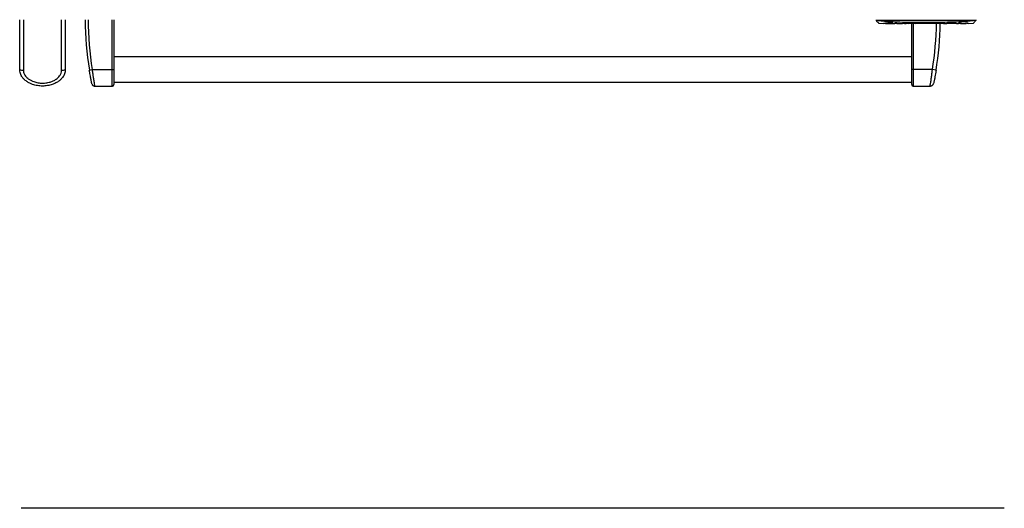
# Model space of a CAD drawing. Units: inches. Extents: x 14 to 131, y 15 to 142.
# Drawn here: x 57 to 91, y 99 to 116 of the extents above; entities that cross this region are included whole.
import ezdxf

# ---------------------------------------------------------------- set-up
doc = ezdxf.new("R2010")
doc.units = ezdxf.units.IN
doc.header["$MEASUREMENT"] = 0

msp = doc.modelspace()

# ---------------------------------------------------------------- linework, layer by layer
at = {"color": 7, "linetype": 'Continuous', "lineweight": 25}
for p, q in [((56.568, 114.359), (56.568, 116.109)), ((56.698, 116.109), (56.698, 114.338)), ((58.038, 114.338), (58.038, 116.109)), ((58.168, 116.109), (58.168, 114.359)), ((59.818, 114.359), (59.818, 116.109)), ((59.868, 116.109), (59.868, 114.359)), ((86.618, 116.109), (86.618, 116.077)), ((90.118, 116.109), (90.118, 116.077)), ((90.118, 116.077), (86.618, 116.077)), ((86.714, 115.982), (86.882, 115.981)), ((86.714, 115.982), (86.714, 115.982)), ((86.877, 115.982), (86.877, 115.983)), ((86.948, 115.982), (86.948, 115.994)), ((86.948, 115.982), (86.948, 115.982)), ((86.975, 115.994), (87.201, 115.992)), ((87.201, 115.984), (86.975, 115.985)), ((87.129, 115.98), (86.975, 115.98)), ((86.975, 115.98), (87.129, 115.98)), ((87.201, 115.992), (87.201, 115.984)), ((87.274, 115.992), (87.345, 115.991)), ((87.274, 115.984), (87.274, 115.992)), ((87.345, 115.991), (87.345, 115.984)), ((87.345, 115.979), (87.541, 115.98)), ((87.541, 115.99), (87.612, 115.99)), ((87.541, 115.984), (87.541, 115.99)), ((87.612, 115.99), (87.612, 115.984)), ((87.612, 115.98), (87.676, 115.981)), ((87.676, 115.99), (87.916, 115.99)), ((87.747, 115.99), (87.676, 115.99)), ((87.747, 115.984), (87.916, 115.984)), ((87.916, 115.982), (87.747, 115.981)), ((87.747, 115.981), (87.916, 115.982)), ((87.868, 114.359), (87.868, 115.981)), ((87.943, 115.983), (87.943, 115.99)), ((87.943, 115.983), (87.943, 115.983)), ((87.994, 115.981), (88.045, 115.982)), ((88.014, 115.983), (88.014, 115.983)), ((88.045, 115.982), (88.096, 115.982)), ((88.045, 115.982), (88.045, 115.982)), ((88.096, 115.982), (88.045, 115.982)), ((88.066, 115.983), (88.126, 115.983)), ((88.096, 115.982), (88.066, 115.983)), ((88.126, 116.011), (88.1, 116.013)), ((88.1, 115.985), (88.12, 115.986)), ((88.126, 115.983), (88.1, 115.985)), ((88.106, 115.982), (88.139, 115.983)), ((88.122, 115.982), (88.106, 115.982)), ((88.106, 115.982), (88.122, 115.982)), ((88.12, 116.01), (88.139, 116.01)), ((88.12, 115.986), (88.145, 115.984)), ((88.155, 115.982), (88.122, 115.982)), ((88.139, 116.01), (88.155, 116.01)), ((88.139, 115.983), (88.155, 115.982)), ((88.145, 115.984), (88.175, 115.986)), ((88.155, 116.01), (88.159, 116.01)), ((88.159, 115.983), (88.175, 115.984)), ((88.175, 115.982), (88.159, 115.983)), ((88.175, 115.986), (88.205, 115.984)), ((88.175, 115.984), (88.192, 115.983)), ((88.192, 115.983), (88.175, 115.982)), ((88.192, 116.01), (88.195, 116.01)), ((88.195, 116.01), (88.212, 116.01)), ((88.195, 115.982), (88.212, 115.983)), ((88.228, 115.982), (88.195, 115.982)), ((88.205, 115.984), (88.23, 115.986)), ((88.212, 116.01), (88.23, 116.01)), ((88.212, 115.983), (88.245, 115.983)), ((88.25, 115.985), (88.225, 115.983)), ((88.225, 115.983), (88.285, 115.983)), ((88.245, 115.983), (88.228, 115.982)), ((88.23, 115.986), (88.25, 115.985)), ((88.285, 115.983), (88.255, 115.982)), ((88.255, 115.982), (88.305, 115.982)), ((88.305, 115.982), (88.41, 115.982)), ((88.313, 115.989), (88.567, 115.989)), ((88.313, 115.985), (88.313, 115.989)), ((88.546, 115.985), (88.313, 115.985)), ((88.41, 115.983), (88.55, 115.984)), ((88.605, 115.982), (88.545, 115.983)), ((88.545, 115.982), (88.692, 115.982)), ((88.692, 115.983), (88.692, 115.983)), ((88.763, 115.983), (88.763, 115.99)), ((88.763, 115.983), (88.763, 115.982)), ((88.763, 115.982), (88.989, 115.981)), ((88.79, 115.99), (89.029, 115.99)), ((89.029, 115.984), (88.79, 115.984)), ((88.989, 115.981), (89.104, 115.98)), ((88.989, 115.981), (88.989, 115.981)), ((89.029, 115.99), (89.029, 115.984)), ((89.104, 115.99), (89.343, 115.991)), ((89.174, 115.99), (89.104, 115.99)), ((89.174, 115.983), (89.343, 115.983)), ((89.343, 115.979), (89.174, 115.98)), ((89.37, 115.981), (89.37, 115.988)), ((89.37, 115.981), (89.37, 115.98)), ((89.441, 115.981), (89.441, 115.98)), ((89.513, 115.981), (89.513, 115.981)), ((89.582, 115.979), (89.781, 115.98)), ((89.583, 115.982), (89.583, 115.992)), ((89.61, 115.993), (89.752, 115.994)), ((89.61, 115.984), (89.752, 115.985)), ((89.779, 115.982), (89.779, 115.994)), ((89.85, 115.983), (89.85, 115.983)), ((89.85, 115.98), (90.021, 115.982)), ((90.021, 115.982), (90.021, 115.982)), ((90.021, 115.982), (90.021, 115.982)), ((59.868, 114.825), (59.868, 114.825)), ((87.868, 114.803), (59.868, 114.803)), ((87.868, 114.825), (87.868, 114.825)), ((59.011, 114.343), (59.11, 114.359)), ((59.11, 114.359), (59.818, 114.359)), ((59.818, 114.359), (59.868, 114.359)), ((87.918, 114.359), (87.868, 114.359)), ((88.595, 114.359), (87.918, 114.359)), ((88.723, 114.338), (88.595, 114.359)), ((59.198, 113.782), (59.818, 113.782)), ((59.868, 113.915), (87.868, 113.915)), ((59.868, 113.892), (59.868, 113.892)), ((87.868, 113.892), (87.868, 113.892)), ((87.918, 113.782), (88.513, 113.782)), ((91.117, 98.981), (56.617, 98.981))]:
    msp.add_line(p, q, dxfattribs=at)
at = {"color": 8, "linetype": 'Continuous', "lineweight": 25}
for p, q in [((86.975, 115.985), (86.975, 115.994)), ((87.918, 115.982), (87.918, 114.359)), ((89.343, 115.983), (89.343, 115.991)), ((89.61, 115.984), (89.61, 115.993)), ((89.752, 115.985), (89.752, 115.994))]:
    msp.add_line(p, q, dxfattribs=at)
at = {"color": 7, "linetype": 'Continuous', "lineweight": 25}
for centre, radius, start, end in [((69.818, 116.109), 10.95, 180, 189.2816), ((69.818, 116.109), 10.85, 180, 189.2816), ((77.917, 116.109), 10.95, 350.6924, 359.346), ((56.666, 114.555), 0.219, 243.3168, 278.3089), ((58.069, 114.555), 0.219, 261.6911, 296.6832), ((59.818, 113.832), 0.05, 270.6371, 0), ((87.918, 113.832), 0.05, 180, 270.6371)]:
    msp.add_arc(centre, radius, start, end, dxfattribs=at)
at = {"color": 8, "linetype": 'Continuous', "lineweight": 25}
msp.add_arc((77.917, 116.109), 10.82, 350.6924, 359.3603, dxfattribs=at)
at = {"color": 7, "linetype": 'Continuous', "lineweight": 25}
for points, knots in [([(90.118, 116.077), (89.987, 116.064), (89.725, 116.037), (89.195, 116.017), (88.478, 116.003), (87.733, 116.009), (87.175, 116.031), (86.855, 116.051), (86.697, 116.069), (86.618, 116.077)], [0, 0, 0, 0, 0.112938, 0.225984, 0.45366, 0.726152, 0.862854, 0.931441, 1, 1, 1, 1]), ([(86.618, 116.077), (86.631, 116.064), (86.659, 116.036), (86.689, 116.006), (86.708, 115.987), (86.714, 115.982), (86.714, 115.981), (86.714, 115.981)], [0, 0, 0, 0, 0.239972, 0.486085, 0.726151, 0.973005, 1, 1, 1, 1]), ([(86.877, 115.983), (86.879, 115.984), (86.882, 115.986), (86.904, 115.991), (86.931, 115.993), (86.956, 115.994), (86.969, 115.994), (86.975, 115.994)], [0, 0, 0, 0, 0.2502862, 0.4992586, 0.7483865, 0.8739129, 1, 1, 1, 1]), ([(86.975, 115.98), (86.962, 115.98), (86.937, 115.98), (86.904, 115.98), (86.882, 115.98), (86.879, 115.981), (86.877, 115.982)], [0, 0, 0, 0, 0.250591, 0.499815, 0.749218, 1, 1, 1, 1]), ([(86.975, 115.985), (86.971, 115.985), (86.964, 115.985), (86.955, 115.984), (86.949, 115.983), (86.948, 115.983), (86.948, 115.982)], [0, 0, 0, 0, 0.249698, 0.499568, 0.749464, 1, 1, 1, 1]), ([(86.948, 115.982), (86.948, 115.982), (86.949, 115.981), (86.955, 115.981), (86.964, 115.98), (86.971, 115.98), (86.975, 115.98)], [0, 0, 0, 0, 0.249707, 0.499576, 0.74946, 1, 1, 1, 1]), ([(87.129, 115.98), (87.135, 115.98), (87.148, 115.98), (87.166, 115.98), (87.183, 115.979), (87.193, 115.979), (87.198, 115.979)], [0, 0, 0, 0, 0.250584, 0.500001, 0.749418, 1, 1, 1, 1]), ([(87.198, 115.979), (87.202, 115.979), (87.211, 115.979), (87.219, 115.979), (87.225, 115.98), (87.226, 115.98), (87.226, 115.981)], [0, 0, 0, 0, 0.250575, 0.499977, 0.749402, 1, 1, 1, 1]), ([(87.204, 115.979), (87.225, 115.979), (87.249, 115.979), (87.272, 115.979), (87.274, 115.979)], [0, 0, 0, 0, 0.9140868, 1, 1, 1, 1]), ([(87.345, 115.99), (87.341, 115.99), (87.325, 115.99), (87.301, 115.987), (87.279, 115.984), (87.276, 115.982), (87.274, 115.981)], [0, 0, 0, 0, 0.084029, 0.388631, 0.69348, 1, 1, 1, 1]), ([(87.583, 115.987), (87.578, 115.987), (87.568, 115.988), (87.554, 115.989), (87.544, 115.989), (87.541, 115.989)], [0, 0, 0, 0, 0.395948, 0.790062, 1, 1, 1, 1]), ([(87.612, 115.982), (87.611, 115.982), (87.611, 115.983), (87.605, 115.984), (87.596, 115.985), (87.587, 115.986), (87.583, 115.987)], [0, 0, 0, 0, 0.250608, 0.500037, 0.749433, 1, 1, 1, 1]), ([(87.676, 115.98), (87.676, 115.98), (87.676, 115.977), (87.676, 115.984), (87.676, 115.99)], [0, 0, 0, 0, 0.003564, 1, 1, 1, 1]), ([(87.916, 115.99), (87.922, 115.99), (87.935, 115.989), (87.953, 115.989), (87.971, 115.988), (87.98, 115.987), (87.985, 115.987)], [0, 0, 0, 0, 0.250637, 0.500091, 0.749463, 1, 1, 1, 1]), ([(87.916, 115.984), (87.919, 115.984), (87.926, 115.984), (87.936, 115.984), (87.941, 115.983), (87.943, 115.983), (87.943, 115.983), (87.943, 115.983)], [0, 0, 0, 0, 0.24947, 0.498989, 0.748482, 0.873839, 1, 1, 1, 1]), ([(87.943, 115.983), (87.943, 115.983), (87.942, 115.982), (87.939, 115.982), (87.934, 115.982), (87.926, 115.982), (87.919, 115.982), (87.916, 115.982)], [0, 0, 0, 0, 0.249361, 0.374865, 0.500043, 0.749663, 1, 1, 1, 1]), ([(87.916, 115.982), (87.919, 115.982), (87.926, 115.982), (87.936, 115.982), (87.941, 115.982), (87.943, 115.982), (87.943, 115.982), (87.943, 115.982)], [0, 0, 0, 0, 0.249472, 0.498995, 0.748483, 0.873832, 1, 1, 1, 1]), ([(87.985, 115.987), (87.989, 115.987), (87.998, 115.986), (88.007, 115.985), (88.013, 115.984), (88.013, 115.983), (88.014, 115.983)], [0, 0, 0, 0, 0.250576, 0.499979, 0.749403, 1, 1, 1, 1]), ([(88.014, 115.983), (88.013, 115.983), (88.011, 115.982), (87.998, 115.982), (87.991, 115.982)], [0, 0, 0, 0, 0.500065, 1, 1, 1, 1]), ([(88.553, 115.984), (88.552, 115.984), (88.552, 115.984), (88.551, 115.985), (88.549, 115.985), (88.547, 115.985), (88.546, 115.985)], [0, 0, 0, 0, 0.249724, 0.499546, 0.749422, 1, 1, 1, 1]), ([(88.55, 115.984), (88.55, 115.984), (88.551, 115.984), (88.552, 115.984), (88.552, 115.984), (88.553, 115.984), (88.553, 115.984)], [0, 0, 0, 0, 0.250956, 0.500975, 0.750346, 1, 1, 1, 1]), ([(88.567, 115.989), (88.577, 115.989), (88.592, 115.989), (88.61, 115.989), (88.618, 115.988), (88.622, 115.988)], [0, 0, 0, 0, 0.500663, 0.749823, 1, 1, 1, 1]), ([(88.642, 115.985), (88.642, 115.984), (88.641, 115.984), (88.633, 115.983), (88.621, 115.983), (88.61, 115.982), (88.605, 115.982)], [0, 0, 0, 0, 0.248955, 0.497143, 0.747871, 1, 1, 1, 1]), ([(88.622, 115.988), (88.625, 115.988), (88.631, 115.987), (88.637, 115.986), (88.642, 115.985), (88.642, 115.985), (88.642, 115.985)], [0, 0, 0, 0, 0.250737, 0.500178, 0.749607, 1, 1, 1, 1]), ([(88.692, 115.983), (88.692, 115.983), (88.693, 115.984), (88.699, 115.985), (88.708, 115.986), (88.716, 115.987), (88.721, 115.987)], [0, 0, 0, 0, 0.250606, 0.500033, 0.749432, 1, 1, 1, 1]), ([(88.721, 115.987), (88.725, 115.987), (88.735, 115.988), (88.752, 115.989), (88.771, 115.989), (88.783, 115.989), (88.79, 115.99)], [0, 0, 0, 0, 0.250591, 0.500004, 0.749415, 1, 1, 1, 1]), ([(88.79, 115.984), (88.786, 115.984), (88.779, 115.984), (88.77, 115.984), (88.764, 115.983), (88.763, 115.983), (88.763, 115.983)], [0, 0, 0, 0, 0.249716, 0.499576, 0.749456, 1, 1, 1, 1]), ([(89.104, 115.98), (89.104, 115.98), (89.104, 115.977), (89.104, 115.983), (89.104, 115.99)], [0, 0, 0, 0, 0.002474, 1, 1, 1, 1]), ([(89.343, 115.991), (89.349, 115.991), (89.362, 115.991), (89.381, 115.99), (89.398, 115.989), (89.407, 115.988), (89.412, 115.988)], [0, 0, 0, 0, 0.250631, 0.500075, 0.749453, 1, 1, 1, 1]), ([(89.343, 115.983), (89.346, 115.983), (89.353, 115.983), (89.361, 115.983), (89.366, 115.982), (89.369, 115.982), (89.37, 115.982), (89.37, 115.981)], [0, 0, 0, 0, 0.249516, 0.498854, 0.624392, 0.749624, 1, 1, 1, 1]), ([(89.37, 115.98), (89.37, 115.98), (89.37, 115.98), (89.368, 115.979), (89.363, 115.979), (89.353, 115.979), (89.346, 115.979), (89.343, 115.979)], [0, 0, 0, 0, 0.125389, 0.250583, 0.500155, 0.749788, 1, 1, 1, 1]), ([(89.441, 115.98), (89.44, 115.979), (89.438, 115.979), (89.421, 115.98), (89.398, 115.98), (89.379, 115.981), (89.37, 115.981)], [0, 0, 0, 0, 0.264613, 0.529038, 0.793519, 1, 1, 1, 1]), ([(89.412, 115.988), (89.417, 115.987), (89.425, 115.986), (89.434, 115.984), (89.44, 115.983), (89.441, 115.982), (89.441, 115.981)], [0, 0, 0, 0, 0.250597, 0.500022, 0.749429, 1, 1, 1, 1]), ([(89.436, 115.979), (89.439, 115.979), (89.464, 115.979), (89.49, 115.979), (89.513, 115.979)], [0, 0, 0, 0, 0.098666, 1, 1, 1, 1]), ([(89.513, 115.981), (89.513, 115.982), (89.514, 115.983), (89.52, 115.985), (89.528, 115.986), (89.537, 115.988), (89.541, 115.988)], [0, 0, 0, 0, 0.250581, 0.499993, 0.749413, 1, 1, 1, 1]), ([(89.541, 115.988), (89.537, 115.987), (89.528, 115.986), (89.52, 115.984), (89.514, 115.983), (89.513, 115.982), (89.513, 115.981)], [0, 0, 0, 0, 0.250585, 0.5, 0.749416, 1, 1, 1, 1]), ([(89.541, 115.988), (89.546, 115.989), (89.555, 115.99), (89.573, 115.991), (89.591, 115.993), (89.604, 115.993), (89.61, 115.993)], [0, 0, 0, 0, 0.25063, 0.500071, 0.74945, 1, 1, 1, 1]), ([(89.583, 115.991), (89.58, 115.991), (89.57, 115.991), (89.556, 115.99), (89.546, 115.988), (89.541, 115.988)], [0, 0, 0, 0, 0.218012, 0.608085, 1, 1, 1, 1]), ([(89.583, 115.982), (89.583, 115.982), (89.584, 115.982), (89.591, 115.983), (89.6, 115.984), (89.607, 115.984), (89.61, 115.984)], [0, 0, 0, 0, 0.249743, 0.499604, 0.749458, 1, 1, 1, 1]), ([(89.752, 115.994), (89.758, 115.994), (89.771, 115.994), (89.79, 115.994), (89.807, 115.992), (89.816, 115.991), (89.821, 115.99)], [0, 0, 0, 0, 0.250619, 0.500046, 0.749434, 1, 1, 1, 1]), ([(89.752, 115.985), (89.755, 115.985), (89.762, 115.985), (89.772, 115.984), (89.777, 115.983), (89.779, 115.983), (89.779, 115.982), (89.779, 115.982)], [0, 0, 0, 0, 0.249463, 0.498987, 0.748488, 0.873848, 1, 1, 1, 1]), ([(89.821, 115.99), (89.816, 115.991), (89.807, 115.992), (89.792, 115.993), (89.783, 115.993), (89.779, 115.994)], [0, 0, 0, 0, 0.395746, 0.789634, 1, 1, 1, 1]), ([(89.85, 115.983), (89.85, 115.983), (89.849, 115.984), (89.843, 115.986), (89.834, 115.988), (89.826, 115.99), (89.821, 115.99)], [0, 0, 0, 0, 0.250607, 0.500038, 0.749436, 1, 1, 1, 1]), ([(89.821, 115.99), (89.826, 115.99), (89.834, 115.988), (89.843, 115.986), (89.849, 115.984), (89.85, 115.983), (89.85, 115.983)], [0, 0, 0, 0, 0.250567, 0.499968, 0.749401, 1, 1, 1, 1]), ([(90.021, 115.981), (90.022, 115.982), (90.025, 115.984), (90.042, 116.002), (90.071, 116.031), (90.102, 116.062), (90.118, 116.077)], [0, 0, 0, 0, 0.228476, 0.462827, 0.727129, 1, 1, 1, 1]), ([(58.168, 114.359), (58.166, 114.334), (58.164, 114.284), (58.137, 114.189), (58.084, 114.094), (58.006, 114.008), (57.916, 113.935), (57.804, 113.872), (57.662, 113.818), (57.499, 113.786), (57.322, 113.779), (57.144, 113.8), (56.991, 113.846), (56.864, 113.908), (56.771, 113.971), (56.696, 114.042), (56.642, 114.112), (56.603, 114.185), (56.574, 114.266), (56.57, 114.325), (56.568, 114.359)], [0, 0, 0, 0, 0.034345, 0.069794, 0.135134, 0.182273, 0.230724, 0.294123, 0.359269, 0.438958, 0.520923, 0.601657, 0.684827, 0.739853, 0.79609, 0.838733, 0.88238, 0.917578, 0.953705, 1, 1, 1, 1]), ([(59.868, 114.359), (59.868, 114.334), (59.868, 114.264), (59.868, 114.172), (59.868, 114.089), (59.868, 114.023), (59.868, 113.962), (59.868, 113.9), (59.868, 113.855), (59.868, 113.831), (59.868, 113.835), (59.868, 113.836)], [0, 0, 0, 0, 0.073565, 0.207463, 0.291167, 0.374979, 0.486027, 0.597214, 0.769165, 0.941311, 1, 1, 1, 1]), ([(87.868, 113.836), (87.868, 113.836), (87.868, 113.835), (87.868, 113.864), (87.868, 113.914), (87.868, 113.974), (87.868, 114.042), (87.868, 114.122), (87.868, 114.228), (87.868, 114.315), (87.868, 114.359)], [0, 0, 0, 0, 0.112128, 0.282872, 0.416265, 0.549478, 0.645168, 0.740718, 0.870089, 1, 1, 1, 1]), ([(56.698, 114.338), (56.699, 114.314), (56.704, 114.253), (56.751, 114.151), (56.834, 114.062), (56.93, 113.995), (57.038, 113.942), (57.171, 113.902), (57.326, 113.883), (57.483, 113.889), (57.624, 113.917), (57.747, 113.964), (57.841, 114.017), (57.915, 114.077), (57.975, 114.145), (58.026, 114.232), (58.034, 114.302), (58.038, 114.338)], [0, 0, 0, 0, 0.039916, 0.103863, 0.187086, 0.244375, 0.301736, 0.389459, 0.477271, 0.564292, 0.651268, 0.718489, 0.785618, 0.832704, 0.879717, 0.939637, 1, 1, 1, 1]), ([(59.1, 113.865), (59.1, 113.865), (59.1, 113.865), (59.094, 113.893), (59.084, 113.94), (59.073, 113.996), (59.061, 114.059), (59.047, 114.132), (59.03, 114.226), (59.017, 114.304), (59.011, 114.343)], [0, 0, 0, 0, 0.117959, 0.291316, 0.423423, 0.558905, 0.653055, 0.749567, 0.874379, 1, 1, 1, 1]), ([(88.723, 114.338), (88.72, 114.314), (88.709, 114.253), (88.691, 114.151), (88.675, 114.062), (88.662, 113.995), (88.651, 113.942), (88.643, 113.903), (88.639, 113.884), (88.64, 113.888), (88.64, 113.888)], [0, 0, 0, 0, 0.079813, 0.207676, 0.374082, 0.487299, 0.603328, 0.775959, 0.954316, 1, 1, 1, 1]), ([(59.104, 113.851), (59.104, 113.85), (59.108, 113.837), (59.121, 113.817), (59.145, 113.796), (59.171, 113.784), (59.19, 113.784), (59.198, 113.784)], [0, 0, 0, 0, 0.036052, 0.332709, 0.554114, 0.810258, 1, 1, 1, 1]), ([(88.513, 113.784), (88.518, 113.784), (88.535, 113.783), (88.561, 113.791), (88.587, 113.805), (88.606, 113.822), (88.62, 113.839), (88.629, 113.855), (88.634, 113.867), (88.636, 113.873), (88.637, 113.875)], [0, 0, 0, 0, 0.10166, 0.30233, 0.477918, 0.63228, 0.765696, 0.876729, 0.962902, 1, 1, 1, 1])]:
    msp.add_open_spline(points, degree=3, knots=knots, dxfattribs=at)
at = {"color": 8, "linetype": 'Continuous', "lineweight": 25}
for points, knots in [([(59.11, 114.359), (59.113, 114.334), (59.119, 114.284), (59.132, 114.189), (59.145, 114.093), (59.159, 114.006), (59.171, 113.933), (59.182, 113.869), (59.192, 113.817), (59.198, 113.786), (59.198, 113.786), (59.198, 113.785)], [0, 0, 0, 0, 0.068617, 0.139422, 0.272191, 0.367228, 0.464931, 0.592649, 0.723915, 0.883596, 1, 1, 1, 1]), ([(59.818, 113.786), (59.818, 113.785), (59.818, 113.781), (59.818, 113.806), (59.818, 113.854), (59.818, 113.919), (59.818, 113.984), (59.818, 114.057), (59.818, 114.128), (59.818, 114.201), (59.818, 114.277), (59.818, 114.331), (59.818, 114.359)], [0, 0, 0, 0, 0.0570392, 0.2222197, 0.3925507, 0.5014193, 0.6127451, 0.6967223, 0.7827673, 0.8517258, 0.9225476, 1, 1, 1, 1]), ([(87.918, 114.359), (87.918, 114.334), (87.918, 114.285), (87.918, 114.19), (87.918, 114.094), (87.918, 114.006), (87.918, 113.933), (87.918, 113.869), (87.918, 113.817), (87.918, 113.786), (87.918, 113.786), (87.918, 113.786)], [0, 0, 0, 0, 0.06741, 0.136944, 0.270359, 0.365172, 0.462672, 0.591946, 0.724851, 0.888566, 1, 1, 1, 1]), ([(88.513, 113.785), (88.513, 113.784), (88.512, 113.78), (88.516, 113.802), (88.524, 113.846), (88.534, 113.908), (88.544, 113.971), (88.555, 114.042), (88.565, 114.112), (88.575, 114.185), (88.584, 114.266), (88.591, 114.325), (88.595, 114.359)], [0, 0, 0, 0, 0.04191, 0.203367, 0.369696, 0.479741, 0.592208, 0.677487, 0.764776, 0.835167, 0.907417, 1, 1, 1, 1])]:
    msp.add_open_spline(points, degree=3, knots=knots, dxfattribs=at)

doc.saveas('drawing.dxf')
